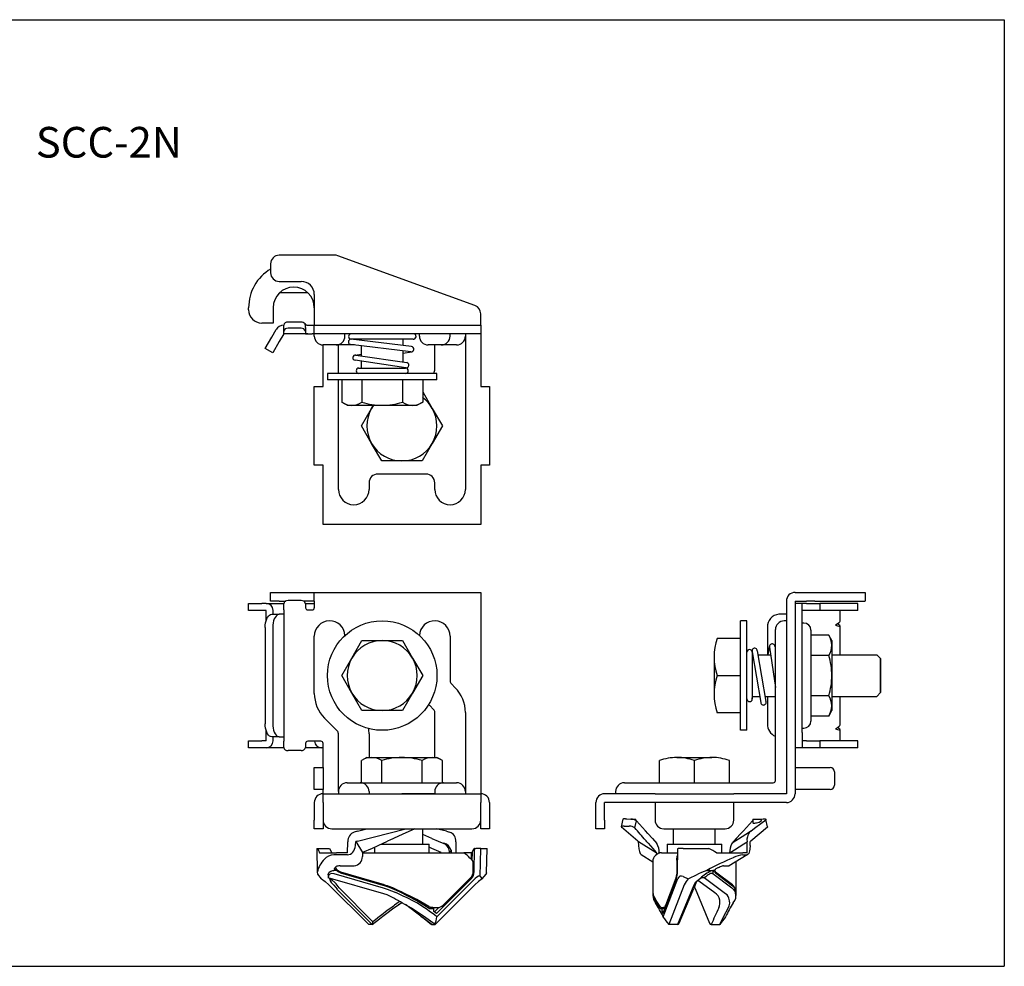
# Model space of a CAD drawing. Extents: x 28207 to 28620, y -24290 to -24074.
# Drawn here: x 28395 to 28620, y -24290 to -24074 of the extents above; entities that cross this region are included whole.
import ezdxf
from ezdxf.enums import TextEntityAlignment as Align

# ---------------------------------------------------------------- set-up
doc = ezdxf.new("R2010")
doc.units = 0
doc.layers.get('0').update_dxf_attribs({"linetype": 'CONTINUOUS'})
doc.layers.add('2寸法線', color=2, linetype='CONTINUOUS')
doc.layers.add('C6', color=2, linetype='CONTINUOUS')
doc.styles.add('KANJI', font='simplex', dxfattribs={"bigfont": 'bigfont'})

msp = doc.modelspace()

# ---------------------------------------------------------------- linework, layer by layer
at = {"color": 0, "linetype": 'ByBlock', "lineweight": 25}
for p, q in [((28466.74, -24127.57), (28454.09, -24127.57)), ((28498.77, -24139.09), (28467.42, -24127.69)), ((28452.09, -24129.57), (28452.09, -24131.57)), ((28454.09, -24133.57), (28459.09, -24133.57)), ((28454.25, -24136.07), (28460.53, -24136.07)), ((28462.09, -24136.57), (28462.09, -24143.57)), ((28447.09, -24140.07), (28447.09, -24139.57)), ((28452.69, -24139.57), (28452.69, -24143.07)), ((28500.09, -24143.57), (28500.09, -24140.97)), ((28451.09, -24143.07), (28450.09, -24143.07)), ((28452.69, -24143.07), (28451.09, -24143.07)), ((28455.09, -24143.57), (28455.09, -24143.57)), ((28455.09, -24144.99), (28455.09, -24143.57)), ((28459.09, -24142.87), (28456.09, -24142.87)), ((28460.55, -24143.57), (28461.59, -24143.57)), ((28461.59, -24143.57), (28462.09, -24143.57)), ((28462.09, -24143.57), (28500.09, -24143.57)), ((28462.09, -24145.57), (28462.09, -24143.57)), ((28500.09, -24143.57), (28500.09, -24145.57)), ((28452.36, -24146.3), (28453.36, -24144.57)), ((28455.09, -24145.57), (28454.09, -24147.3)), ((28455.09, -24144.99), (28455.09, -24144.98)), ((28455.09, -24145.57), (28455.09, -24144.99)), ((28460.59, -24145.57), (28455.09, -24145.57)), ((28459.09, -24144.28), (28456.09, -24144.28)), ((28460.09, -24144.08), (28460.09, -24144.99)), ((28460.09, -24144.98), (28460.09, -24144.99)), ((28460.09, -24144.99), (28460.09, -24145.51)), ((28460.59, -24145.57), (28461.59, -24145.57)), ((28462.09, -24145.57), (28461.59, -24145.57)), ((28500.09, -24145.57), (28462.09, -24145.57)), ((28462.09, -24146.07), (28462.09, -24145.57)), ((28469.09, -24146.07), (28469.09, -24145.57)), ((28486.09, -24146.07), (28486.09, -24145.57)), ((28493.09, -24146.07), (28493.09, -24145.57)), ((28496.59, -24145.57), (28496.59, -24146.07)), ((28496.59, -24146.07), (28496.59, -24181.07)), ((28500.09, -24145.57), (28500.09, -24157.57)), ((28450.86, -24148.9), (28452.36, -24146.3)), ((28454.09, -24147.3), (28452.59, -24149.9)), ((28467.09, -24148.07), (28464.09, -24148.07)), ((28464.09, -24157.57), (28464.09, -24148.07)), ((28467.97, -24148.07), (28467.09, -24148.07)), ((28467.59, -24154.57), (28467.59, -24148.07)), ((28470.83, -24148.07), (28467.97, -24148.07)), ((28471.28, -24148.07), (28470.83, -24148.07)), ((28491.09, -24148.07), (28488.09, -24148.07)), ((28489.59, -24153.57), (28489.59, -24148.07)), ((28491.97, -24148.07), (28491.09, -24148.07)), ((28492.83, -24148.07), (28491.97, -24148.07)), ((28494.59, -24148.07), (28492.83, -24148.07)), ((28452.59, -24149.9), (28450.86, -24148.9)), ((28465.09, -24154.57), (28465.09, -24156.07)), ((28490.09, -24154.57), (28465.09, -24154.57)), ((28490.09, -24156.07), (28490.09, -24154.57)), ((28490.09, -24156.07), (28465.09, -24156.07)), ((28467.59, -24181.07), (28467.59, -24156.07)), ((28468.35, -24156.07), (28468.35, -24161.16)), ((28472.97, -24156.07), (28472.97, -24161.16)), ((28482.21, -24156.07), (28482.21, -24161.16)), ((28486.83, -24156.07), (28486.83, -24161.16)), ((28462.09, -24175.57), (28462.09, -24157.57)), ((28462.09, -24157.57), (28464.09, -24157.57)), ((28486.83, -24158.78), (28489.02, -24162.57)), ((28500.09, -24157.57), (28502.09, -24157.57)), ((28502.09, -24157.57), (28502.09, -24175.57)), ((28469.59, -24161.87), (28468.35, -24161.16)), ((28469.59, -24161.87), (28470.66, -24161.87)), ((28470.66, -24161.87), (28477.59, -24161.87)), ((28475.62, -24161.87), (28475.16, -24162.57)), ((28475.16, -24162.57), (28475.57, -24161.87)), ((28477.59, -24161.87), (28484.52, -24161.87)), ((28484.52, -24161.87), (28485.59, -24161.87)), ((28486.83, -24161.16), (28485.59, -24161.87)), ((28472.85, -24166.57), (28475.16, -24162.57)), ((28489.02, -24162.57), (28491.33, -24166.57)), ((28475.16, -24170.57), (28472.85, -24166.57)), ((28491.33, -24166.57), (28489.02, -24170.57)), ((28477.47, -24174.57), (28475.16, -24170.57)), ((28489.02, -24170.57), (28486.71, -24174.57)), ((28482.09, -24174.57), (28477.47, -24174.57)), ((28486.71, -24174.57), (28482.09, -24174.57)), ((28464.09, -24175.57), (28462.09, -24175.57)), ((28464.09, -24187.07), (28464.09, -24175.57)), ((28487.59, -24177.57), (28476.59, -24177.57)), ((28500.09, -24175.57), (28500.09, -24187.07)), ((28502.09, -24175.57), (28500.09, -24175.57)), ((28474.59, -24179.57), (28474.59, -24181.07)), ((28489.59, -24181.07), (28489.59, -24179.57)), ((28464.09, -24189.07), (28464.09, -24187.07)), ((28500.09, -24187.07), (28500.09, -24189.07)), ((28500.09, -24189.07), (28464.09, -24189.07)), ((28452.09, -24206.61), (28452.09, -24204.61)), ((28452.09, -24204.61), (28454.09, -24204.61)), ((28454.09, -24204.61), (28459.09, -24204.61)), ((28459.09, -24204.61), (28462.09, -24204.61)), ((28462.09, -24204.61), (28500.09, -24204.61)), ((28462.09, -24206.61), (28462.09, -24204.61)), ((28500.09, -24204.61), (28500.09, -24206.61)), ((28571.88, -24204.61), (28574.48, -24204.61)), ((28574.48, -24204.61), (28576.36, -24204.61)), ((28576.36, -24204.61), (28587.76, -24204.61)), ((28587.76, -24204.61), (28587.88, -24204.61)), ((28587.88, -24204.61), (28587.88, -24206.61)), ((28454.09, -24206.61), (28452.09, -24206.61)), ((28454.09, -24206.61), (28455.55, -24206.61)), ((28459.09, -24206.49), (28456.09, -24206.49)), ((28462.09, -24206.61), (28459.64, -24206.61)), ((28462.09, -24206.61), (28462.09, -24208.11)), ((28500.09, -24206.61), (28500.09, -24250.61)), ((28569.88, -24206.61), (28569.88, -24250.61)), ((28571.88, -24206.61), (28571.88, -24250.61)), ((28571.88, -24206.61), (28574.48, -24206.61)), ((28576.36, -24206.61), (28574.48, -24206.61)), ((28576.36, -24206.61), (28587.76, -24206.61)), ((28587.88, -24206.61), (28587.76, -24206.61)), ((28447.09, -24208.71), (28447.09, -24207.11)), ((28447.09, -24207.11), (28450.09, -24207.11)), ((28450.09, -24208.71), (28447.09, -24208.71)), ((28451.09, -24207.11), (28450.09, -24207.11)), ((28451.09, -24208.71), (28450.09, -24208.71)), ((28451.09, -24207.11), (28455.1, -24207.11)), ((28451.09, -24211.01), (28451.09, -24208.71)), ((28452.69, -24209.61), (28452.69, -24208.71)), ((28455.09, -24207.2), (28455.09, -24207.19)), ((28455.09, -24208.61), (28455.09, -24207.2)), ((28455.09, -24208.61), (28455.09, -24209.61)), ((28460.08, -24207.11), (28462.09, -24207.11)), ((28460.09, -24207.19), (28460.09, -24207.2)), ((28460.09, -24207.2), (28460.09, -24208.11)), ((28460.59, -24208.61), (28461.59, -24208.61)), ((28573.48, -24207.11), (28571.88, -24207.11)), ((28573.48, -24210.61), (28573.48, -24207.11)), ((28574.48, -24207.11), (28573.48, -24207.11)), ((28574.48, -24208.71), (28573.48, -24208.71)), ((28574.48, -24207.11), (28577.48, -24207.11)), ((28577.48, -24208.71), (28574.48, -24208.71)), ((28577.48, -24207.11), (28577.48, -24208.71)), ((28586.18, -24207.11), (28577.48, -24207.11)), ((28586.18, -24208.71), (28577.48, -24208.71)), ((28582.18, -24211.2), (28582.18, -24208.71)), ((28586.18, -24208.71), (28586.18, -24207.11)), ((28452.36, -24209.61), (28454.09, -24209.61)), ((28455.09, -24209.61), (28454.09, -24209.61)), ((28455.09, -24209.61), (28455.09, -24237.61)), ((28560.88, -24211.11), (28559.38, -24211.11)), ((28559.38, -24236.11), (28559.38, -24211.11)), ((28560.88, -24236.11), (28560.88, -24211.11)), ((28569.88, -24209.61), (28568.15, -24209.61)), ((28569.88, -24211.11), (28569.38, -24211.11)), ((28573.48, -24236.61), (28573.48, -24210.61)), ((28450.86, -24212.61), (28450.86, -24234.61)), ((28452.59, -24212.61), (28452.59, -24234.61)), ((28565.55, -24212.61), (28565.55, -24218.86)), ((28567.38, -24214.61), (28567.38, -24213.11)), ((28573.88, -24211.61), (28573.48, -24211.61)), ((28575.48, -24213.21), (28575.48, -24223.61)), ((28582.18, -24218.86), (28582.18, -24212.32)), ((28462.09, -24227.68), (28462.09, -24214.61)), ((28470.66, -24219.61), (28472.97, -24215.61)), ((28472.97, -24215.61), (28477.59, -24215.61)), ((28477.59, -24215.61), (28482.21, -24215.61)), ((28482.21, -24215.61), (28484.52, -24219.61)), ((28493.09, -24214.61), (28493.09, -24224.81)), ((28567.38, -24224.81), (28567.38, -24214.61)), ((28579.55, -24214.37), (28575.48, -24214.37)), ((28580.27, -24215.61), (28579.55, -24214.37)), ((28580.27, -24215.61), (28580.27, -24216.68)), ((28580.27, -24216.68), (28580.27, -24223.61)), ((28468.35, -24223.61), (28470.66, -24219.61)), ((28484.52, -24219.61), (28486.83, -24223.61)), ((28579.55, -24218.99), (28575.48, -24218.99)), ((28591.38, -24219.7), (28590.53, -24218.86)), ((28591.38, -24227.51), (28591.38, -24219.7)), ((28591.38, -24219.7), (28591.38, -24227.51)), ((28470.66, -24227.61), (28468.35, -24223.61)), ((28486.83, -24223.61), (28484.52, -24227.61)), ((28567.38, -24226.93), (28567.38, -24224.81)), ((28575.48, -24223.61), (28575.48, -24234.01)), ((28580.27, -24223.61), (28580.27, -24230.52)), ((28493.38, -24225.52), (28494.25, -24226.38)), ((28567.38, -24227.8), (28567.38, -24226.93)), ((28472.97, -24231.61), (28470.66, -24227.61)), ((28484.52, -24227.61), (28482.21, -24231.61)), ((28565.55, -24228.36), (28565.55, -24234.61)), ((28567.38, -24232.04), (28567.38, -24227.8)), ((28579.56, -24228.21), (28575.48, -24228.21)), ((28582.18, -24234.9), (28582.18, -24228.36)), ((28591.38, -24227.51), (28590.53, -24228.36)), ((28477.59, -24231.61), (28472.97, -24231.61)), ((28482.21, -24231.61), (28477.59, -24231.61)), ((28489.3, -24231.33), (28488.43, -24230.47)), ((28579.54, -24232.87), (28580.27, -24231.61)), ((28580.27, -24230.52), (28580.27, -24231.61)), ((28467.3, -24236.2), (28464.43, -24233.34)), ((28489.59, -24242.31), (28489.59, -24232.04)), ((28496.59, -24232.04), (28496.59, -24250.11)), ((28567.38, -24247.61), (28567.38, -24232.04)), ((28579.54, -24232.87), (28575.48, -24232.87)), ((28451.09, -24238.51), (28451.09, -24236.21)), ((28560.88, -24236.11), (28559.38, -24236.11)), ((28573.48, -24235.61), (28573.88, -24235.61)), ((28582.18, -24238.51), (28582.18, -24236.02)), ((28454.09, -24237.61), (28452.36, -24237.61)), ((28452.69, -24238.51), (28452.69, -24237.61)), ((28454.09, -24237.61), (28455.09, -24237.61)), ((28455.09, -24237.61), (28455.09, -24238.61)), ((28467.59, -24250.11), (28467.59, -24236.91)), ((28474.59, -24236.91), (28474.59, -24242.31)), ((28573.48, -24236.61), (28573.48, -24240.11)), ((28447.09, -24240.11), (28447.09, -24238.51)), ((28447.09, -24238.51), (28450.09, -24238.51)), ((28450.09, -24240.11), (28447.09, -24240.11)), ((28451.09, -24238.51), (28450.09, -24238.51)), ((28451.09, -24240.11), (28450.09, -24240.11)), ((28455.1, -24240.11), (28451.09, -24240.11)), ((28455.09, -24240.02), (28455.09, -24238.61)), ((28455.09, -24240.02), (28455.09, -24240.02)), ((28463.69, -24240.11), (28460.08, -24240.11)), ((28460.09, -24239.11), (28460.09, -24240.02)), ((28460.09, -24240.02), (28460.09, -24240.02)), ((28463.59, -24238.61), (28460.59, -24238.61)), ((28464.09, -24240.11), (28463.69, -24240.11)), ((28464.09, -24244.61), (28464.09, -24239.11)), ((28573.48, -24240.11), (28571.88, -24240.11)), ((28574.48, -24238.51), (28573.48, -24238.51)), ((28574.48, -24240.11), (28573.48, -24240.11)), ((28574.48, -24238.51), (28577.48, -24238.51)), ((28577.48, -24240.11), (28574.48, -24240.11)), ((28577.48, -24238.51), (28577.48, -24240.11)), ((28586.18, -24238.51), (28577.48, -24238.51)), ((28586.18, -24240.11), (28577.48, -24240.11)), ((28586.18, -24240.11), (28586.18, -24238.51)), ((28459.09, -24240.72), (28456.09, -24240.72)), ((28474.09, -24242.31), (28472.85, -24243.02)), ((28474.09, -24242.31), (28475.16, -24242.31)), ((28475.16, -24242.31), (28482.09, -24242.31)), ((28482.09, -24242.31), (28489.02, -24242.31)), ((28489.02, -24242.31), (28490.09, -24242.31)), ((28491.33, -24243.02), (28490.09, -24242.31)), ((28544.88, -24242.31), (28552.88, -24242.31)), ((28462.09, -24249.61), (28462.09, -24244.61)), ((28462.09, -24244.61), (28464.09, -24244.61)), ((28464.09, -24244.61), (28464.09, -24249.61)), ((28472.85, -24248.11), (28472.85, -24243.02)), ((28477.47, -24248.11), (28477.47, -24243.02)), ((28486.71, -24248.11), (28486.71, -24243.02)), ((28491.33, -24248.11), (28491.33, -24243.02)), ((28540.88, -24248.11), (28540.88, -24243.02)), ((28548.88, -24248.11), (28548.88, -24243.02)), ((28556.88, -24248.11), (28556.88, -24243.02)), ((28571.88, -24244.61), (28579.88, -24244.61)), ((28580.88, -24245.61), (28580.88, -24248.61)), ((28464.09, -24249.61), (28462.09, -24249.61)), ((28464.09, -24250.61), (28464.09, -24249.61)), ((28469.59, -24248.11), (28472.59, -24248.11)), ((28472.59, -24248.11), (28476.59, -24248.11)), ((28476.59, -24248.11), (28487.59, -24248.11)), ((28487.59, -24248.11), (28491.59, -24248.11)), ((28491.59, -24248.11), (28494.59, -24248.11)), ((28532.88, -24248.11), (28534.38, -24248.11)), ((28534.38, -24248.11), (28566.88, -24248.11)), ((28579.88, -24249.61), (28571.88, -24249.61)), ((28464.09, -24250.61), (28500.09, -24250.61)), ((28464.09, -24252.61), (28464.09, -24250.61)), ((28467.59, -24250.11), (28467.59, -24250.61)), ((28474.59, -24250.11), (28474.59, -24250.61)), ((28489.59, -24250.11), (28489.59, -24250.61)), ((28496.59, -24250.11), (28496.59, -24250.61)), ((28500.09, -24250.61), (28500.09, -24252.61)), ((28539.88, -24250.61), (28528.38, -24250.61)), ((28530.88, -24250.11), (28530.88, -24250.61)), ((28539.88, -24250.61), (28557.88, -24250.61)), ((28569.88, -24250.61), (28557.88, -24250.61)), ((28462.09, -24252.61), (28462.09, -24256.61)), ((28464.09, -24252.61), (28464.09, -24256.61)), ((28500.09, -24256.61), (28500.09, -24252.61)), ((28502.09, -24252.61), (28502.09, -24256.61)), ((28526.38, -24256.61), (28526.38, -24252.61)), ((28528.38, -24256.61), (28528.38, -24252.61)), ((28539.88, -24252.61), (28528.38, -24252.61)), ((28539.88, -24252.61), (28539.88, -24256.61)), ((28557.88, -24252.61), (28539.88, -24252.61)), ((28557.88, -24256.61), (28557.88, -24252.61)), ((28569.88, -24252.61), (28557.88, -24252.61)), ((28532.54, -24256.45), (28532.17, -24258.18)), ((28534.47, -24256.41), (28535.54, -24256.41)), ((28535.54, -24256.75), (28535.54, -24256.41)), ((28562.21, -24256.41), (28562.21, -24257.22)), ((28562.21, -24256.41), (28564.17, -24256.41)), ((28564.17, -24256.73), (28564.17, -24256.41)), ((28462.09, -24258.61), (28462.09, -24256.61)), ((28464.09, -24258.61), (28462.09, -24258.61)), ((28464.09, -24256.61), (28464.09, -24258.61)), ((28466.09, -24258.61), (28498.09, -24258.61)), ((28471.93, -24261.44), (28482.97, -24258.61)), ((28486.84, -24262.11), (28486.84, -24258.61)), ((28492.24, -24259.15), (28489.92, -24258.61)), ((28500.09, -24258.61), (28500.09, -24256.61)), ((28502.09, -24258.61), (28500.09, -24258.61)), ((28502.09, -24256.61), (28502.09, -24258.61)), ((28526.38, -24258.61), (28526.38, -24256.61)), ((28528.38, -24258.61), (28526.38, -24258.61)), ((28528.38, -24256.61), (28528.38, -24258.61)), ((28535.99, -24261.44), (28532.22, -24258.27)), ((28532.22, -24258.27), (28532.22, -24258.27)), ((28532.81, -24258.03), (28534, -24258.03)), ((28535.26, -24258.41), (28535.64, -24256.83)), ((28537.71, -24259.05), (28535.64, -24256.83)), ((28541.88, -24258.61), (28555.88, -24258.61)), ((28544.13, -24262.11), (28544.13, -24258.61)), ((28553.63, -24262.11), (28553.63, -24258.61)), ((28562.12, -24256.83), (28560.05, -24259.05)), ((28565.54, -24258.27), (28561.77, -24261.44)), ((28562.12, -24256.83), (28562.21, -24256.75)), ((28565.59, -24258.18), (28565.21, -24256.48)), ((28565.54, -24258.27), (28565.54, -24258.27)), ((28471.94, -24259.15), (28471.21, -24259.36)), ((28488.94, -24260.81), (28486.84, -24259.89)), ((28492.24, -24259.15), (28492.97, -24259.36)), ((28538.28, -24259.67), (28537.71, -24259.05)), ((28539.32, -24260.81), (28538.28, -24259.67)), ((28539.32, -24260.81), (28540.33, -24261.96)), ((28558.44, -24260.81), (28559.48, -24259.67)), ((28559.48, -24259.67), (28560.05, -24259.05)), ((28561.75, -24259.15), (28561.47, -24259.36)), ((28462.65, -24263.11), (28462.75, -24268.66)), ((28462.65, -24263.11), (28462.66, -24263.11)), ((28462.66, -24263.11), (28462.76, -24268.6)), ((28462.66, -24263.11), (28462.88, -24263.11)), ((28462.88, -24263.11), (28465.57, -24263.11)), ((28465.57, -24263.11), (28466.04, -24263.98)), ((28469.7, -24264.11), (28469.75, -24261.58)), ((28471.49, -24262.46), (28471.57, -24261.55)), ((28471.93, -24261.44), (28471.57, -24261.55)), ((28471.57, -24261.55), (28473.12, -24264.05)), ((28475.26, -24263.09), (28473.12, -24264.05)), ((28477.87, -24261.88), (28475.26, -24263.09)), ((28475.84, -24262.82), (28475.84, -24264.11)), ((28477.38, -24262.11), (28482.09, -24262.11)), ((28482.09, -24262.11), (28488.34, -24262.11)), ((28488.34, -24264.11), (28488.34, -24262.11)), ((28488.93, -24263.09), (28488.34, -24262.82)), ((28491.06, -24264.05), (28488.93, -24263.09)), ((28491.7, -24261.93), (28491.68, -24261.96)), ((28494.48, -24264.11), (28494.44, -24261.58)), ((28498.14, -24263.98), (28498.62, -24263.11)), ((28498.58, -24268.45), (28498.66, -24263.11)), ((28498.66, -24263.11), (28498.62, -24263.11)), ((28498.66, -24263.11), (28498.98, -24263.11)), ((28500.13, -24263.11), (28498.98, -24263.11)), ((28499.99, -24269.49), (28500.13, -24263.11)), ((28500.13, -24263.11), (28501.4, -24263.11)), ((28501.4, -24263.11), (28501.53, -24263.11)), ((28501.43, -24268.66), (28501.53, -24263.11)), ((28535.99, -24261.44), (28536.13, -24261.55)), ((28536.13, -24261.55), (28540.17, -24264.05)), ((28536.15, -24262.46), (28536.13, -24261.55)), ((28538.32, -24261.88), (28539.36, -24263.09)), ((28539.36, -24263.09), (28540.17, -24264.05)), ((28542.63, -24262.11), (28542.63, -24264.11)), ((28542.63, -24262.11), (28555.13, -24262.11)), ((28545.03, -24268.45), (28545.06, -24263.11)), ((28545.06, -24263.11), (28545.18, -24263.11)), ((28546.34, -24263.11), (28545.18, -24263.11)), ((28546.34, -24263.11), (28549.64, -24263.11)), ((28549.64, -24263.11), (28550.52, -24263.11)), ((28550.52, -24263.11), (28552.2, -24263.11)), ((28555.13, -24264.11), (28555.13, -24262.11)), ((28557.48, -24261.93), (28557.42, -24261.96)), ((28560.93, -24264.11), (28560.93, -24261.58)), ((28561.61, -24262.46), (28561.63, -24261.55)), ((28561.77, -24261.44), (28561.63, -24261.55)), ((28463.28, -24264.11), (28464.69, -24264.11)), ((28464.68, -24264.11), (28464.77, -24264.11)), ((28464.75, -24265.24), (28464.72, -24265.23)), ((28464.77, -24264.11), (28467.15, -24264.11)), ((28466.07, -24264.11), (28466.07, -24264.08)), ((28469.7, -24264.11), (28467.15, -24264.11)), ((28469.63, -24264.53), (28467.15, -24264.53)), ((28473.12, -24264.05), (28473.06, -24264.98)), ((28473.12, -24264.11), (28479.4, -24264.11)), ((28479.4, -24264.11), (28484.78, -24264.11)), ((28484.78, -24264.11), (28492.29, -24264.11)), ((28491.06, -24264.11), (28491.06, -24264.05)), ((28492.29, -24264.11), (28496.26, -24264.11)), ((28493.3, -24263.52), (28493.31, -24264.11)), ((28497.5, -24264.11), (28496.26, -24264.11)), ((28497.99, -24264.11), (28497.5, -24264.11)), ((28497.99, -24265.6), (28497.99, -24264.11)), ((28498.11, -24264.11), (28497.99, -24264.11)), ((28498.11, -24264.08), (28498.09, -24265.69)), ((28536.71, -24264.49), (28539.38, -24266.14)), ((28540.17, -24264.05), (28540.19, -24264.5)), ((28541.38, -24264.11), (28540.84, -24264.11)), ((28540.85, -24264.18), (28540.85, -24264.13)), ((28541.38, -24264.11), (28541.88, -24264.11)), ((28541.88, -24264.11), (28544.76, -24264.11)), ((28544.76, -24264.11), (28545.06, -24264.11)), ((28553.94, -24264.11), (28557.64, -24264.11)), ((28560.91, -24264.53), (28556.79, -24267.08)), ((28557.64, -24264.11), (28557.64, -24264.11)), ((28557.64, -24264.11), (28557.82, -24264.11)), ((28557.72, -24265.24), (28557.74, -24265.23)), ((28557.82, -24264.11), (28559.96, -24264.11)), ((28560.93, -24264.11), (28559.96, -24264.11)), ((28559.96, -24264.53), (28560.91, -24264.53)), ((28467.96, -24267.09), (28470.3, -24267.08)), ((28470.3, -24267.08), (28471.21, -24267.08)), ((28498.38, -24268.34), (28498.38, -24266.51)), ((28539.38, -24266.11), (28539.38, -24273.07)), ((28544.96, -24268.34), (28544.96, -24266.51)), ((28555.52, -24267.09), (28556.44, -24267.08)), ((28556.44, -24267.08), (28556.79, -24267.08)), ((28558.38, -24273.07), (28558.38, -24266.14)), ((28462.88, -24268.11), (28462.76, -24268.6)), ((28462.76, -24268.6), (28462.77, -24268.66)), ((28463.74, -24270.01), (28462.88, -24268.95)), ((28465.27, -24269.12), (28465.27, -24269.76)), ((28477.95, -24273.48), (28465.27, -24269.84)), ((28465.96, -24270.86), (28465.52, -24269.91)), ((28467.12, -24268.11), (28466.55, -24268.11)), ((28466.55, -24268.86), (28477.81, -24272.09)), ((28466.72, -24267.82), (28466.68, -24267.7)), ((28467.12, -24268.11), (28466.72, -24267.82)), ((28468.07, -24268.71), (28478.25, -24271.63)), ((28478.15, -24271.38), (28468.12, -24268.51)), ((28491.51, -24276.07), (28497.78, -24269.8)), ((28499.99, -24269.49), (28500.44, -24270.01)), ((28499.99, -24269.49), (28500.44, -24270.01)), ((28500.44, -24270.01), (28501.3, -24268.95)), ((28542.32, -24276.07), (28544.73, -24269.8)), ((28546.28, -24269.49), (28547.48, -24270.01)), ((28547.48, -24270.01), (28549.68, -24268.95)), ((28549.03, -24270.86), (28550.31, -24269.81)), ((28550.31, -24269.81), (28550.51, -24269.65)), ((28550.31, -24269.81), (28550.51, -24269.81)), ((28551.68, -24268.11), (28550.52, -24268.6)), ((28556, -24273.48), (28551.14, -24269.84)), ((28551.68, -24268.11), (28552.1, -24268.11)), ((28552.37, -24268.11), (28552.1, -24268.11)), ((28552.37, -24268.11), (28553.09, -24268.11)), ((28553.31, -24268.11), (28553.09, -24268.11)), ((28553.09, -24268.11), (28553.09, -24268.86)), ((28553.09, -24268.86), (28557.41, -24272.09)), ((28553.31, -24268.11), (28553.69, -24267.82)), ((28553.67, -24268.71), (28557.58, -24271.63)), ((28557.54, -24271.38), (28553.69, -24268.51)), ((28465.43, -24271.44), (28474.51, -24280.51)), ((28475.47, -24279.87), (28467.79, -24272.11)), ((28477.81, -24272.09), (28478.69, -24272.38)), ((28478.15, -24271.38), (28478.69, -24271.56)), ((28478.25, -24271.63), (28478.69, -24271.77)), ((28478.69, -24271.56), (28479.18, -24271.77)), ((28498.75, -24271.44), (28489.67, -24280.51)), ((28489.97, -24277.97), (28497.92, -24270.02)), ((28490.1, -24278.71), (28498.83, -24269.99)), ((28541.73, -24277.97), (28544.78, -24270.02)), ((28541.78, -24278.71), (28545.13, -24269.99)), ((28546.56, -24271.44), (28543.07, -24280.51)), ((28549.85, -24270.57), (28549.58, -24270.41)), ((28553.54, -24273.27), (28549.85, -24270.57)), ((28557.41, -24272.09), (28557.75, -24272.38)), ((28557.54, -24271.38), (28557.75, -24271.56)), ((28557.58, -24271.63), (28557.75, -24271.77)), ((28557.75, -24271.56), (28557.92, -24271.77)), ((28467.26, -24272.42), (28475.26, -24280.51)), ((28478.72, -24273.73), (28477.95, -24273.48)), ((28484.78, -24274.62), (28484.29, -24274.33)), ((28539.38, -24273.31), (28539.38, -24273.86)), ((28548.39, -24272.42), (28545.02, -24280.51)), ((28545.42, -24280.18), (28548.72, -24272.27)), ((28549.03, -24272.27), (28552.33, -24280.18)), ((28556.33, -24273.73), (28556, -24273.48)), ((28558.38, -24273.86), (28558.38, -24273.31)), ((28483.93, -24276.67), (28482.88, -24275.94)), ((28488.25, -24276.36), (28485.5, -24274.77)), ((28488.28, -24276.81), (28485.5, -24275.09)), ((28489.16, -24276.61), (28488.54, -24276.61)), ((28489.16, -24276.61), (28490.24, -24276.61)), ((28489.48, -24277.63), (28490.52, -24276.59)), ((28541.07, -24276.36), (28540.01, -24274.77)), ((28541.08, -24276.81), (28540.01, -24275.09)), ((28541.42, -24276.61), (28541.83, -24276.61)), ((28542.25, -24276.61), (28541.83, -24276.61)), ((28488.28, -24276.81), (28489.36, -24276.81)), ((28489.36, -24277.54), (28489.36, -24276.81)), ((28489.97, -24277.97), (28489.36, -24277.54)), ((28541.08, -24276.81), (28541.49, -24276.81)), ((28541.49, -24277.54), (28541.49, -24276.81)), ((28541.49, -24276.81), (28542.17, -24276.81)), ((28541.9, -24277.52), (28541.49, -24277.54)), ((28541.73, -24277.97), (28541.49, -24277.54)), ((28475.26, -24280.51), (28474.51, -24280.51)), ((28488.92, -24280.51), (28488.88, -24280.49)), ((28488.92, -24280.51), (28489.67, -24280.51)), ((28545.02, -24280.51), (28543.07, -24280.51)), ((28552.74, -24280.51), (28554.68, -24280.51))]:
    msp.add_line(p, q, dxfattribs=at)
at = {"color": 0, "linetype": 'ByBlock', "ltscale": 2}
for p, q in [((28484.14, -24149.65), (28470.38, -24147.96)), ((28484.3, -24148.46), (28470.46, -24146.77)), ((28484.67, -24146.77), (28470.46, -24146.77)), ((28472.84, -24150.59), (28472.84, -24148.26)), ((28482.34, -24148.22), (28482.34, -24146.77)), ((28471.38, -24150.41), (28472.84, -24150.18)), ((28471.55, -24150.41), (28483.18, -24152.09)), ((28482.34, -24151.97), (28482.34, -24149.43)), ((28482.34, -24149.95), (28484.31, -24149.65)), ((28483.01, -24153.28), (28471.38, -24151.59)), ((28472.84, -24153.37), (28472.84, -24151.8)), ((28472.17, -24153.37), (28472.84, -24153.3)), ((28472.24, -24153.37), (28482.94, -24153.37)), ((28482.34, -24153.37), (28482.34, -24153.18)), ((28482.39, -24153.37), (28483.17, -24153.28)), ((28559.38, -24215.11), (28554.06, -24215.11)), ((28562.04, -24218.04), (28562.04, -24217.97)), ((28562.08, -24218.17), (28564.05, -24229.74)), ((28563.24, -24217.97), (28565.21, -24229.54)), ((28565.74, -24218.86), (28566.03, -24216.98)), ((28566.05, -24217.15), (28567.38, -24226.34)), ((28553.38, -24219.36), (28553.38, -24227.86)), ((28562.08, -24218.26), (28562.08, -24228.96)), ((28562.08, -24218.86), (28562.19, -24218.86)), ((28563.39, -24218.86), (28566.3, -24218.86)), ((28580.27, -24218.86), (28590.53, -24218.86)), ((28554.06, -24223.61), (28559.38, -24223.61)), ((28562.08, -24228.36), (28563.81, -24228.36)), ((28562.08, -24228.96), (28562.14, -24228.36)), ((28565.01, -24228.36), (28567.38, -24228.36)), ((28580.27, -24228.36), (28590.53, -24228.36)), ((28559.38, -24232.11), (28554.06, -24232.11)), ((28489.59, -24250.61), (28482.09, -24250.61))]:
    msp.add_line(p, q, dxfattribs=at)
at = {"color": 0, "linetype": 'ByBlock', "lineweight": 25, "flags": 128}
for points in [[(28450.86, -24212.61), (28450.88, -24212.09), (28450.95, -24211.58), (28451.06, -24211.11), (28451.21, -24210.68), (28451.39, -24210.31), (28451.61, -24210.01), (28451.85, -24209.79), (28452.1, -24209.65), (28452.36, -24209.61)], [(28454.09, -24209.61), (28453.83, -24209.65), (28453.58, -24209.79), (28453.34, -24210.01), (28453.13, -24210.31), (28452.94, -24210.68), (28452.79, -24211.11), (28452.68, -24211.58), (28452.61, -24212.09), (28452.59, -24212.61)], [(28452.36, -24237.61), (28452.1, -24237.56), (28451.85, -24237.43), (28451.61, -24237.21), (28451.39, -24236.91), (28451.21, -24236.54), (28451.06, -24236.11), (28450.95, -24235.63), (28450.88, -24235.13), (28450.86, -24234.61)], [(28452.59, -24234.61), (28452.61, -24235.13), (28452.68, -24235.63), (28452.79, -24236.11), (28452.94, -24236.54), (28453.13, -24236.91), (28453.34, -24237.21), (28453.58, -24237.43), (28453.83, -24237.56), (28454.09, -24237.61)], [(28533.17, -24256.35), (28532.89, -24256.35), (28532.69, -24256.37), (28532.57, -24256.42), (28532.56, -24256.45)], [(28533.17, -24256.35), (28533.48, -24256.37), (28534.38, -24256.41)], [(28563.48, -24256.41), (28564, -24256.38), (28564.59, -24256.35)], [(28564.59, -24256.35), (28564.87, -24256.35), (28565.07, -24256.37), (28565.19, -24256.42), (28565.21, -24256.48), (28565.17, -24256.53)], [(28471.94, -24259.15), (28473.8, -24258.72), (28474.26, -24258.61)], [(28485.07, -24258.61), (28482.11, -24259.94), (28479.31, -24261.22)], [(28532.81, -24258.03), (28532.53, -24258.04), (28532.32, -24258.08), (28532.2, -24258.14), (28532.17, -24258.22), (28532.22, -24258.27)], [(28561.75, -24259.15), (28562.61, -24258.49), (28564.03, -24257.4), (28565.17, -24256.53)], [(28562.22, -24257.22), (28562.27, -24257.29), (28562.43, -24257.32), (28562.65, -24257.31), (28562.93, -24257.26), (28563.09, -24257.22)], [(28565.57, -24258.18), (28565.58, -24258.22), (28565.54, -24258.27)], [(28488.94, -24260.81), (28490.35, -24261.41), (28491.68, -24261.96)], [(28558.44, -24260.81), (28557.9, -24261.41), (28557.42, -24261.96)], [(28561.47, -24259.36), (28559.76, -24260.45), (28557.48, -24261.93)], [(28479.31, -24261.22), (28478.95, -24261.39), (28478.41, -24261.64), (28477.87, -24261.88)], [(28556.95, -24264.11), (28560.15, -24262.07), (28560.93, -24261.58)], [(28561.61, -24262.46), (28561.54, -24263.28), (28561.47, -24263.66), (28561.37, -24263.98), (28561.27, -24264.23), (28561.14, -24264.4), (28560.91, -24264.53)], [(28464.76, -24265.19), (28464.74, -24265.21), (28464.72, -24265.23)], [(28492.95, -24264.11), (28493.12, -24263.82), (28493.2, -24263.68), (28493.3, -24263.51)], [(28493.3, -24263.51), (28493.3, -24263.52), (28493.3, -24263.52)], [(28556.95, -24264.11), (28557.4, -24263.82), (28557.62, -24263.68), (28557.88, -24263.51)], [(28557.82, -24265.19), (28557.78, -24265.21), (28557.74, -24265.23)], [(28557.88, -24263.51), (28557.89, -24263.52), (28557.89, -24263.52)], [(28462.79, -24268.73), (28462.83, -24268.87), (28462.88, -24268.95)], [(28465.27, -24269.12), (28465.27, -24269.06), (28465.33, -24268.79), (28465.49, -24268.55), (28465.87, -24268.26), (28466.3, -24268.13), (28466.55, -24268.11)], [(28468.07, -24268.71), (28467.56, -24268.48), (28467.12, -24268.11)], [(28501.41, -24268.66), (28501.36, -24268.87), (28501.3, -24268.95)], [(28550.52, -24268.6), (28549.84, -24268.87), (28549.68, -24268.95)], [(28553.67, -24268.71), (28553.48, -24268.48), (28553.31, -24268.11)], [(28463.74, -24270.01), (28464.59, -24270.68), (28465.43, -24271.44)], [(28467.79, -24272.11), (28467.05, -24271.18), (28465.87, -24270.01)], [(28465.96, -24270.86), (28466.56, -24271.51), (28467.29, -24272.43)], [(28478.69, -24271.77), (28479.54, -24272.08), (28480.38, -24272.47)], [(28500.44, -24270.01), (28499.59, -24270.68), (28498.75, -24271.44)], [(28547.48, -24270.01), (28546.97, -24270.68), (28546.56, -24271.44)], [(28549.03, -24270.86), (28548.76, -24271.51), (28548.39, -24272.42)], [(28548.88, -24271.81), (28548.93, -24271.96), (28549.03, -24272.27)], [(28557.75, -24271.77), (28558.03, -24272.08), (28558.22, -24272.47)], [(28467.29, -24272.43), (28467.27, -24272.43), (28467.26, -24272.42)], [(28478.69, -24272.38), (28479.7, -24272.75), (28480.71, -24273.2)], [(28480.22, -24274.45), (28479.47, -24274.06), (28478.72, -24273.73)], [(28554.27, -24273.95), (28553.91, -24273.57), (28553.54, -24273.27)], [(28554.67, -24274.88), (28554.53, -24274.38), (28554.27, -24273.95)], [(28556.76, -24274.45), (28556.6, -24274.06), (28556.33, -24273.73)], [(28557.75, -24272.38), (28558.07, -24272.75), (28558.28, -24273.2)], [(28558.38, -24273.31), (28558.34, -24272.89), (28558.22, -24272.47)], [(28477.73, -24278.56), (28478.35, -24278.08), (28480.26, -24276.67)], [(28481.57, -24275.2), (28481.48, -24275.27), (28480.43, -24276.06), (28480.15, -24276.28)], [(28480.26, -24276.67), (28481.51, -24275.8), (28482.01, -24275.45)], [(28481.3, -24275.94), (28481.9, -24275.6), (28482.09, -24275.49)], [(28486.44, -24278.55), (28485.83, -24278.08), (28483.93, -24276.67)], [(28488.54, -24276.61), (28487.97, -24276.51), (28487.6, -24276.34)], [(28488.25, -24276.36), (28488.84, -24276.58), (28489.16, -24276.61)], [(28541.07, -24276.36), (28541.29, -24276.58), (28541.42, -24276.61)], [(28475.3, -24280.49), (28476.98, -24279.15), (28477.75, -24278.55)], [(28489.67, -24280.51), (28487, -24278.57), (28484.27, -24276.76)], [(28486.43, -24278.55), (28487.2, -24279.14), (28488.88, -24280.49)], [(28488.92, -24280.51), (28487.71, -24279.53), (28486.44, -24278.55)], [(28554.68, -24280.51), (28555.61, -24278.57), (28556.55, -24276.76)]]:
    msp.add_lwpolyline(points, dxfattribs=at)
at = {"color": 0, "linetype": 'ByBlock', "lineweight": 25}
msp.add_circle((28477.59, -24223.61), 12.5, dxfattribs=at)
for centre, radius, start, end in [((28454.09, -24129.57), 2, 90, 180), ((28466.74, -24129.57), 2, 70.0169, 90), ((28457.39, -24139.57), 10.3, 120.9683, 180), ((28454.09, -24131.57), 2, 180, 270), ((28457.39, -24139.57), 4.7, 0, 180), ((28459.09, -24136.57), 3, 0, 90), ((28498.09, -24140.97), 2, 0, 70.0169), ((28450.09, -24140.07), 3, 180, 270), ((28455.09, -24145.57), 2, 90, 150), ((28455.97, -24143.76), 0.897, 82.0945, 167.8922), ((28459.14, -24143.98), 1.11, 41.8307, 92.588), ((28460.58, -24142.84), 0.728, 212.9793, 267.3406), ((28455.97, -24145.17), 0.897, 82.0945, 167.8922), ((28459.21, -24145.17), 0.897, 12.1078, 97.9055), ((28460.45, -24144.65), 0.929, 247.0265, 278.496), ((28464.09, -24146.07), 2, 180, 270), ((28467.09, -24146.07), 2, 270, 0), ((28488.09, -24146.07), 2, 180, 270), ((28491.09, -24146.07), 2, 270, 0), ((28494.59, -24146.07), 2, 270, 0), ((28487.59, -24153.57), 2, 330, 0), ((28470.84, -24157.21), 4.67, 237.7984, 267.8173), ((28470.47, -24157.17), 4.71, 272.3157, 302.0685), ((28477.79, -24145.27), 16.6, 253.1132, 269.2988), ((28477.37, -24145.18), 16.69, 270.7463, 286.8417), ((28484.7, -24157.21), 4.67, 237.7984, 267.8173), ((28484.33, -24157.17), 4.71, 272.3157, 302.0685), ((28482.09, -24166.57), 8, 30, 53.6867), ((28482.09, -24166.57), 8, 150, 210), ((28482.09, -24166.57), 8, 330, 30), ((28482.09, -24166.57), 8, 210, 270), ((28482.09, -24166.57), 8, 270, 330), ((28476.59, -24179.57), 2, 90, 180), ((28487.59, -24179.57), 2, 0, 90), ((28471.09, -24181.07), 3.5, 180, 0), ((28493.09, -24181.07), 3.5, 180, 0), ((28571.88, -24206.61), 2, 90, 180), ((28455.97, -24207.38), 0.897, 82.0945, 167.8922), ((28459.21, -24207.38), 0.897, 12.1078, 97.9055), ((28451.09, -24208.71), 1.6, 0, 90), ((28460.59, -24208.11), 0.5, 180, 270), ((28461.59, -24208.11), 0.5, 270, 0), ((28465.59, -24214.61), 3.5, 2.6478, 180), ((28489.59, -24214.61), 3.5, 0, 177.3522), ((28568.37, -24212.43), 2.83, 94.5696, 183.6436), ((28569.38, -24213.11), 2, 90, 180), ((28573.88, -24213.21), 1.6, 0, 90), ((28477.59, -24223.61), 8, 90, 150), ((28477.59, -24223.61), 8, 30, 90), ((28575.64, -24216.85), 4.63, 2.0504, 32.3338), ((28575.65, -24216.52), 4.63, 327.6611, 357.9546), ((28477.59, -24223.61), 8, 150, 210), ((28477.59, -24223.61), 8, 330, 30), ((28563.77, -24223.8), 16.5, 0.6536, 16.9343), ((28494.09, -24224.81), 1, 180, 225), ((28563.78, -24223.42), 16.49, 343.129, 359.3484), ((28488.59, -24232.04), 8, 0, 45), ((28470.09, -24227.68), 8, 180, 225), ((28477.59, -24223.61), 8, 210, 270), ((28477.59, -24223.61), 8, 270, 330), ((28575.6, -24230.68), 4.67, 1.9997, 32.0531), ((28494.09, -24224.81), 8, 222.5644, 225), ((28488.59, -24232.04), 1, 0, 45), ((28575.57, -24230.35), 4.7, 327.6526, 357.9303), ((28466.59, -24236.91), 1, 0, 45), ((28466.59, -24236.91), 8, 0, 8.5295), ((28568.51, -24234.74), 2.96, 177.504, 247.6186), ((28573.88, -24234.01), 1.6, 270, 0), ((28451.09, -24238.51), 1.6, 270, 0), ((28455.97, -24239.83), 0.897, 192.1078, 277.9055), ((28459.21, -24239.83), 0.897, 262.0945, 347.8922), ((28460.59, -24239.11), 0.5, 90, 180), ((28463.69, -24238.51), 1.6, 183.5833, 270), ((28463.59, -24239.11), 0.5, 0, 90), ((28475.34, -24246.97), 4.67, 92.1827, 122.2016), ((28474.97, -24247.01), 4.71, 57.9315, 87.6843), ((28482.29, -24258.91), 16.6, 90.7012, 106.8868), ((28481.87, -24259), 16.69, 73.1583, 89.2537), ((28489.2, -24246.97), 4.67, 92.1827, 122.2016), ((28488.83, -24247.01), 4.71, 57.9315, 87.6843), ((28545.07, -24254.93), 12.62, 90.8652, 109.3909), ((28544.67, -24255), 12.7, 70.6643, 89.0795), ((28553.07, -24254.93), 12.62, 90.8652, 109.3909), ((28552.67, -24255), 12.7, 70.6643, 89.0795), ((28579.88, -24245.61), 1, 0, 90), ((28469.59, -24250.11), 2, 90, 180), ((28472.59, -24250.11), 2, 0, 90), ((28491.59, -24250.11), 2, 90, 180), ((28494.59, -24250.11), 2, 0, 90), ((28532.88, -24250.11), 2, 90, 180), ((28566.88, -24247.61), 0.5, 270, 0), ((28579.88, -24248.61), 1, 270, 0), ((28464.09, -24252.61), 2, 90, 180), ((28500.09, -24252.61), 2, 0, 90), ((28528.38, -24252.61), 2, 90, 180), ((28569.88, -24250.61), 2, 270, 0), ((28534.37, -24258.58), 2.17, 53.9481, 89.5818), ((28466.09, -24256.61), 2, 180, 270), ((28498.09, -24256.61), 2, 270, 0), ((28534.09, -24259.99), 1.96, 53.364, 92.7378), ((28317.75, -24453.1), 291.91, 41.0948, 41.8307), ((28541.88, -24256.61), 2, 180, 270), ((28555.88, -24256.61), 2, 270, 0), ((28562.95, -24255.49), 1.73, 274.5992, 314.3568), ((28471.95, -24261.44), 2.21, 109.6588, 183.5674), ((28492.23, -24261.44), 2.21, 356.4326, 70.3412), ((28563.78, -24261.1), 2.9, 143.0687, 189.546), ((28490.63, -24264.01), 2.3, 356.8051, 62.9516), ((28491.08, -24264.15), 2.31, 16.1122, 74.6109), ((28387.14, -24392.72), 199.93, 40.8741, 41.1245), ((28536.59, -24263.99), 4.25, 358.0171, 28.4664), ((28561.16, -24263.99), 4.25, 151.5336, 181.6356), ((28466.89, -24268.25), 3.73, 86.0587, 124.7839), ((28470.97, -24265), 2.09, 276.6792, 0.6736), ((28491.48, -24270.88), 8.29, 42.245, 54.7856), ((28497.05, -24266.51), 1.33, 17.6874, 64.9081), ((28541.38, -24266.11), 2, 90, 180), ((28545.53, -24265.18), 0.705, 132.8732, 190.7543), ((28538.76, -24266.41), 6.18, 2.7508, 10.2163), ((28560.96, -24271.59), 7.13, 98.0928, 116.1438), ((28469.61, -24269.37), 3.37, 146.8089, 150.2877), ((28467.58, -24268.12), 0.99, 96.8874, 142.7671), ((28468.67, -24266.67), 1.91, 202.1197, 253.1793), ((28467.95, -24269.54), 2.45, 89.8758, 101.6364), ((28496.96, -24266.51), 1.42, 359.981, 16.3121), ((28541.36, -24266.51), 3.59, 359.949, 6.3415), ((28583.54, -24329.19), 68.27, 115.3994, 115.739), ((28556.98, -24272.97), 6.08, 106.6927, 116.5214), ((28555.57, -24268.24), 1.15, 92.8152, 107.2122), ((28466.77, -24267.73), 0.0987, 159.5066, 239.9214), ((28496.31, -24268.35), 2.07, 315.4653, 0.3471), ((28496.31, -24268.42), 2.27, 315.4499, 359.409), ((28496.31, -24268.42), 2.27, 315.4499, 359.409), ((28540.69, -24268.43), 4.26, 341.1439, 1.1426), ((28540.38, -24268.51), 4.65, 341.0916, 0.7775), ((28555.99, -24275.92), 8.33, 110.3629, 131.1687), ((28554.39, -24267.72), 1.05, 198.315, 228.2357), ((28554.47, -24268.93), 1.36, 115.1625, 125.2497), ((28468.26, -24269.86), 2.51, 182.7764, 203.6122), ((28446.38, -24348.81), 83.73, 62.1495, 66.9405), ((28565.42, -24277.56), 17.51, 156.5956, 162.4199), ((28556.42, -24273.01), 1.95, 355.0893, 39.8248), ((28436.41, -24364.59), 102.08, 61.258, 64.4816), ((28409.94, -24424.25), 166.81, 63.0664, 64.8974), ((28264.08, -24670.79), 453.51, 60.9507, 61.3378), ((28542.36, -24272.94), 2.98, 182.5011, 217.9563), ((28542.55, -24273.19), 3.17, 177.9544, 216.8465), ((28542.06, -24273.81), 2.68, 180.9428, 220.0714), ((28555.84, -24273.87), 2.53, 318.9985, 15.4883), ((28544.17, -24364.44), 108.95, 125.9856, 129.0895), ((28402.5, -24414.97), 160.58, 59.3896, 61.0541), ((28405.84, -24407.29), 154.38, 58.0215, 59.2493), ((28450.7, -24330.93), 65.41, 52.9709, 57.8671), ((28490.23, -24274.81), 1.8, 270.3327, 315.4204), ((28500.12, -24299.82), 46.7, 26.8833, 31.3382), ((28541.64, -24275.95), 0.685, 285.6778, 349.7323), ((28662.43, -24326.52), 118.96, 155.2252, 157.2457), ((28551.92, -24275.42), 2.8, 333.5171, 11.2222), ((28597.64, -24299.82), 46.7, 148.6618, 153.1167), ((28554.33, -24275.39), 2.61, 328.2491, 21.2008), ((28387.26, -24255.38), 105.45, 346.2148, 347.2206), ((28440.27, -24353.2), 125.91, 35.2622, 36.2727), ((28657.49, -24353.2), 125.91, 143.7273, 144.7378), ((28474.64, -24279.95), 0.838, 317.9412, 5.1162), ((28544.99, -24280.08), 0.432, 273.6089, 346.0574), ((28552.82, -24279.99), 0.522, 201.4637, 260.6769)]:
    msp.add_arc(centre, radius, start, end, dxfattribs=at)
at = {"color": 0, "linetype": 'ByBlock', "ltscale": 2}
for centre, radius, start, end in [((28470.49, -24146.17), 0.6, 90, 267.7336), ((28484.71, -24146.17), 0.6, 266.197, 90), ((28484.71, -24146.17), 0.6, 274.6114, 23.4843), ((28470.46, -24147.37), 0.6, 93.803, 262.4332), ((28484.22, -24149.06), 0.6, 262.4332, 82.4332), ((28471.47, -24151), 0.6, 81.7693, 261.7693), ((28483.1, -24152.68), 0.6, 261.7693, 81.7693), ((28472.24, -24153.97), 0.6, 90, 270), ((28482.94, -24153.97), 0.6, 270, 90), ((28567.04, -24219.36), 13.66, 161.8765, 198.1235), ((28561.48, -24218.26), 0.6, 0, 180), ((28562.64, -24217.97), 0.6, 0, 199.2986), ((28566.63, -24216.98), 0.6, 360, 196.4285), ((28567.04, -24227.86), 13.66, 161.8765, 198.1235), ((28561.48, -24228.96), 0.6, 180, 0), ((28564.65, -24229.74), 0.6, 180, 19.2986)]:
    msp.add_arc(centre, radius, start, end, dxfattribs=at)
at = {"color": 0, "linetype": 'ByBlock', "lineweight": 25}
for centre, major_axis, ratio, start_param, end_param in [((28459.09, -24144.08), (0, 1.77), 0.565685, 4.712389, 5.210885), ((28575.88, -24214.49), (6.3, 3.31), 0.065891, 5.657907, 6.248586), ((28575.88, -24209.03), (6.3, -3.31), 0.065891, 5.727105, 6.767727), ((28575.88, -24238.19), (6.3, 3.31), 0.065891, 5.657907, 6.248586), ((28575.88, -24232.73), (6.3, -3.31), 0.065891, 5.727105, 6.767727), ((28481.78, -24279.52), (-18.89, 18.89), 0.185313, 0.363308, 0.456458), ((28469.64, -24262.23), (0.02, 2.3), 0.812555, 3.149072, 4.619059), ((28536.86, -24262.23), (0.02, 2.3), 0.311897, 1.674421, 2.954782), ((28548.76, -24279.52), (-15.83, 15.84), 0.687243, 5.041557, 5.134707), ((28482.02, -24273.48), (19.12, -5.45), 0.50899, 2.820961, 3.149708), ((28465.57, -24263.61), (0.496, -0.492), 0.183673, 0.183316, 0.549891), ((28498.61, -24263.61), (0.496, 0.492), 0.183673, 2.591702, 2.958276), ((28549.06, -24273.48), (19.24, 10.73), 0.159099, 1.017551, 1.346298), ((28467.27, -24271.04), (-1.69, 2.06), 0.516563, 5.641054, 6.888281), ((28498.05, -24272.78), (1.87, 3.35), 0.262314, 6.189048, 7.026943), ((28546.97, -24272.78), (-1.38, 3.33), 0.427802, 5.86867, 6.706565), ((28551.22, -24270.34), (2, -0.2), 0.247717, 1.639099, 1.962668), ((28551.22, -24271.04), (1.88, 2.16), 0.311253, 0.02317, 1.270398)]:
    msp.add_ellipse(centre, major_axis=major_axis, ratio=ratio, start_param=start_param, end_param=end_param, dxfattribs=at)
at = {"layer": '2寸法線'}
msp.add_line((28619.64, -24073.78), (28619.64, -24290.03), dxfattribs=at)
at = {"layer": 'C6', "ltscale": 2}
for p, q in [((28206.65, -24073.78), (28619.64, -24073.78)), ((28206.65, -24290.03), (28619.64, -24290.03))]:
    msp.add_line(p, q, dxfattribs=at)

# ---------------------------------------------------------------- texts
at = {"layer": '2寸法線', "style": 'KANJI'}
msp.add_text('SCC-2N', height=7, dxfattribs=at).set_placement((28398.49, -24101.78), align=Align.MIDDLE_LEFT)

doc.saveas('drawing.dxf')
